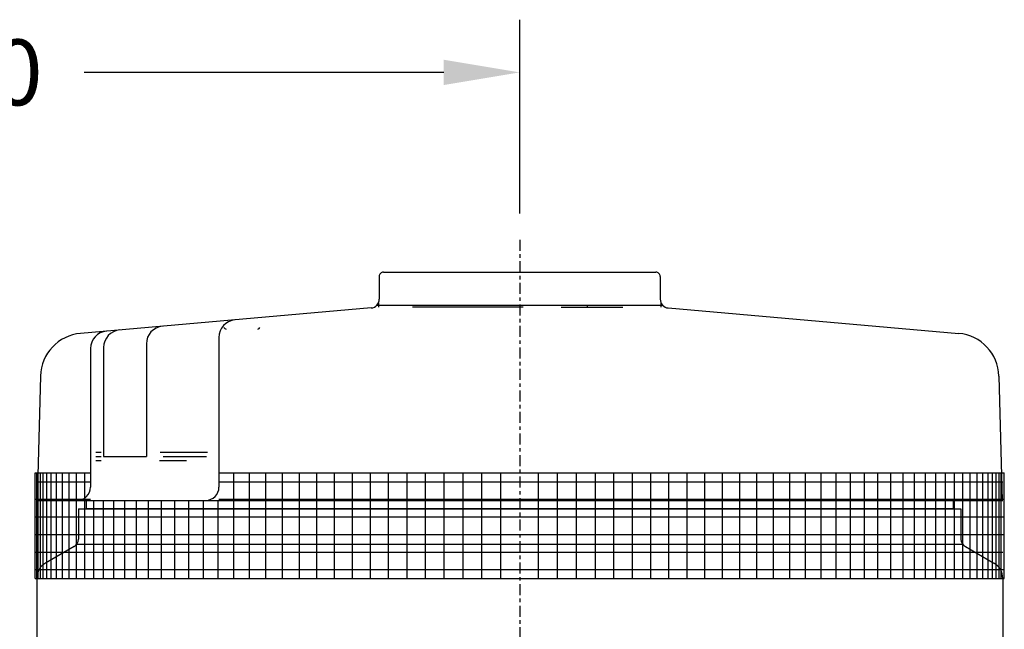
# Model space of a CAD drawing. Extents: x 67 to 240, y -156 to -48.
# Drawn here: x 107 to 135, y -66 to -48 of the extents above; entities that cross this region are included whole.
import ezdxf

# ---------------------------------------------------------------- set-up
doc = ezdxf.new("R2010")
doc.units = 0
doc.header["$MEASUREMENT"] = 0
doc.linetypes.add('CENTER', pattern=[2, 1.25, -0.25, 0.25, -0.25])
doc.layers.get('0').update_dxf_attribs({"linetype": 'CONTINUOUS'})
doc.layers.get('DEFPOINTS').update_dxf_attribs({"linetype": 'CONTINUOUS'})
for name, color, linetype in [('CENTER', 4, 'CENTER'), ('DIM', 11, 'CONTINUOUS'), ('OBJECT', 1, 'CONTINUOUS')]:
    doc.layers.add(name, color=color, linetype=linetype)
doc.styles.add('SIMP', font='SIMPLEX.SHX')
doc.dimstyles.new('MACH', dxfattribs={"dimscale": 10, "dimtxt": 0.1563, "dimasz": 0.18, "dimexe": 0.125, "dimexo": 0.0625, "dimgap": 0.09, "dimtad": 0, "dimtih": 1, "dimtoh": 1, "dimdec": 3, "dimzin": 4, "dimdsep": 46, "dimtxsty": 'SIMP', "dimcen": 0.09, "dimclrd": 256, "dimclre": 256, "dimclrt": 256, "dimadec": 0, "dimazin": 0, "dimtfac": 1, "dimtdec": 1, "dimtofl": 0, "dimtmove": 0, "dimatfit": 3, "dimfxl": 0, "dimtolj": 1, "dimtzin": 4, "dimarcsym": 0})

# ---------------------------------------------------------------- blocks, each defined once
blk = doc.blocks.new('*D5')
at = {"linetype": 'ByBlock'}
for p, q in [((91.692, -102.678), (91.692, -48.169)), ((121.692, -53.683), (121.692, -48.169)), ((93.852, -49.669), (104.094, -49.669)), ((119.532, -49.669), (109.29, -49.669))]:
    blk.add_line(p, q, dxfattribs=at)
for points in [[(93.852, -49.309), (93.852, -50.029), (91.692, -49.669)], [(119.532, -49.309), (119.532, -50.029), (121.692, -49.669)]]:
    blk.add_solid(points, dxfattribs=at)
at = {"layer": 'DEFPOINTS', "color": 0, "linetype": 'ByBlock'}
for p in [(121.692, -49.669), (121.692, -54.433), (91.692, -103.428)]:
    blk.add_point(p, dxfattribs=at)
at = {"linetype": 'ByBlock', "insert": (106.692, -49.669), "char_height": 1.8756, "attachment_point": 5, "style": 'SIMP'}
blk.add_mtext('\\A1;30', dxfattribs=at)

msp = doc.modelspace()

# ---------------------------------------------------------------- linework, layer by layer
at = {"layer": 'CENTER', "ltscale": 0.25}
msp.add_line((121.692, -54.433), (121.692, -94.503), dxfattribs=at)
at = {"layer": 'OBJECT'}
for p, q in [((117.692, -55.473), (117.692, -56.124)), ((117.812, -55.353), (125.572, -55.353)), ((125.692, -55.473), (125.692, -56.124)), ((117.626, -56.293), (125.758, -56.293)), ((117.671, -56.223), (117.671, -56.353)), ((123.617, -56.293), (123.617, -56.353)), ((125.712, -56.223), (125.712, -56.353)), ((117.464, -56.373), (109.192, -57.097)), ((121.792, -56.353), (118.644, -56.353)), ((122.872, -56.353), (124.626, -56.353)), ((125.92, -56.373), (134.195, -57.097)), ((111.064, -57.391), (111.064, -60.598)), ((113.13, -57.21), (113.13, -61.473)), ((109.473, -57.53), (109.473, -61.473)), ((109.848, -57.497), (109.848, -60.598)), ((108.051, -58.309), (107.958, -61.848)), ((135.333, -58.309), (135.425, -61.848)), ((109.625, -60.478), (109.775, -60.478)), ((111.455, -60.478), (112.805, -60.478)), ((109.625, -60.598), (109.775, -60.598)), ((109.625, -60.718), (109.775, -60.718)), ((109.848, -60.598), (111.064, -60.598)), ((111.44, -60.718), (112.205, -60.718)), ((111.545, -60.598), (112.775, -60.598)), ((107.896, -64.068), (107.896, -61.068)), ((107.896, -61.068), (109.473, -61.068)), ((107.942, -64.068), (107.942, -61.068)), ((107.988, -64.068), (107.988, -61.068)), ((108.046, -64.068), (108.046, -61.068)), ((108.126, -64.068), (108.126, -61.068)), ((108.229, -64.068), (108.229, -61.068)), ((108.355, -64.068), (108.355, -61.068)), ((108.503, -64.068), (108.503, -61.068)), ((108.673, -64.068), (108.673, -61.068)), ((108.865, -64.068), (108.865, -61.068)), ((109.078, -64.068), (109.078, -61.068)), ((109.312, -64.068), (109.312, -61.068)), ((113.13, -61.068), (135.488, -61.068)), ((113.552, -64.068), (113.552, -61.068)), ((114.004, -64.068), (114.004, -61.068)), ((114.468, -64.068), (114.468, -61.068)), ((114.943, -64.068), (114.943, -61.068)), ((115.427, -64.068), (115.427, -61.068)), ((115.92, -64.068), (115.92, -61.068)), ((116.421, -64.068), (116.421, -61.068)), ((116.929, -64.068), (116.929, -61.068)), ((117.443, -64.068), (117.443, -61.068)), ((117.961, -64.068), (117.961, -61.068)), ((118.484, -64.068), (118.484, -61.068)), ((119.01, -64.068), (119.01, -61.068)), ((119.538, -64.068), (119.538, -61.068)), ((120.078, -64.068), (120.078, -61.068)), ((120.618, -64.068), (120.618, -61.068)), ((121.158, -64.068), (121.158, -61.068)), ((122.226, -64.068), (122.226, -61.068)), ((122.766, -64.068), (122.766, -61.068)), ((123.306, -64.068), (123.306, -61.068)), ((123.846, -64.068), (123.846, -61.068)), ((124.374, -64.068), (124.374, -61.068)), ((124.899, -64.068), (124.899, -61.068)), ((125.422, -64.068), (125.422, -61.068)), ((125.941, -64.068), (125.941, -61.068)), ((126.455, -64.068), (126.455, -61.068)), ((126.963, -64.068), (126.963, -61.068)), ((127.464, -64.068), (127.464, -61.068)), ((127.957, -64.068), (127.957, -61.068)), ((128.441, -64.068), (128.441, -61.068)), ((128.916, -64.068), (128.916, -61.068)), ((129.379, -64.068), (129.379, -61.068)), ((129.832, -64.068), (129.832, -61.068)), ((130.271, -64.068), (130.271, -61.068)), ((130.698, -64.068), (130.698, -61.068)), ((131.111, -64.068), (131.111, -61.068)), ((131.508, -64.068), (131.508, -61.068)), ((131.891, -64.068), (131.891, -61.068)), ((132.256, -64.068), (132.256, -61.068)), ((132.605, -64.068), (132.605, -61.068)), ((132.936, -64.068), (132.936, -61.068)), ((133.249, -64.068), (133.249, -61.068)), ((133.543, -64.068), (133.543, -61.068)), ((133.817, -64.068), (133.817, -61.068)), ((134.072, -64.068), (134.072, -61.068)), ((134.306, -64.068), (134.306, -61.068)), ((134.519, -64.068), (134.519, -61.068)), ((134.711, -64.068), (134.711, -61.068)), ((134.881, -64.068), (134.881, -61.068)), ((135.029, -64.068), (135.029, -61.068)), ((135.154, -64.068), (135.154, -61.068)), ((135.258, -64.068), (135.258, -61.068)), ((135.338, -64.068), (135.338, -61.068)), ((135.396, -64.068), (135.396, -61.068)), ((135.488, -64.068), (135.488, -61.068)), ((107.942, -61.318), (109.473, -61.318)), ((113.13, -61.318), (130.719, -61.318)), ((130.719, -61.318), (133.029, -61.318)), ((133.029, -61.318), (135.442, -61.318)), ((107.896, -61.818), (109.473, -61.818)), ((107.942, -61.848), (135.442, -61.848)), ((109.348, -61.848), (109.348, -62.093)), ((109.566, -64.068), (109.566, -61.848)), ((109.841, -64.068), (109.841, -61.848)), ((110.135, -64.068), (110.135, -61.848)), ((110.447, -64.068), (110.447, -61.848)), ((110.779, -64.068), (110.779, -61.848)), ((111.127, -64.068), (111.127, -61.848)), ((111.493, -64.068), (111.493, -61.848)), ((111.875, -64.068), (111.875, -61.848)), ((112.273, -64.068), (112.273, -61.848)), ((112.686, -64.068), (112.686, -61.848)), ((113.112, -64.068), (113.112, -61.848)), ((113.13, -61.818), (135.488, -61.818)), ((134.036, -61.848), (134.036, -62.093)), ((109.129, -62.093), (134.254, -62.093)), ((109.129, -62.093), (109.129, -62.949)), ((134.036, -62.093), (109.348, -62.093)), ((134.254, -62.093), (134.254, -62.949)), ((107.896, -62.318), (135.488, -62.318)), ((107.896, -62.818), (135.488, -62.818)), ((107.896, -63.318), (112.665, -63.318)), ((109.004, -63.165), (108.192, -63.634)), ((109.083, -63.093), (134.3, -63.093)), ((112.665, -63.318), (130.719, -63.318)), ((130.719, -63.318), (133.029, -63.318)), ((133.029, -63.318), (135.442, -63.318)), ((134.379, -63.165), (135.192, -63.634)), ((107.896, -63.818), (135.488, -63.818)), ((107.896, -64.068), (135.488, -64.068)), ((107.942, -64.067), (107.942, -80.218)), ((135.442, -64.067), (135.442, -80.218))]:
    msp.add_line(p, q, dxfattribs=at)
for centre, radius, start, end in [((117.812, -55.473), 0.12, 89.9998, 180), ((125.572, -55.473), 0.12, 0, 90.0001), ((117.442, -56.124), 0.25, 275, 0), ((125.942, -56.124), 0.25, 180, 265.0001), ((111.564, -57.391), 0.5, 95, 180), ((113.63, -57.21), 0.5, 95, 180), ((109.3, -58.342), 1.25, 95.0001, 178.5), ((109.973, -57.53), 0.5, 95, 180), ((110.348, -57.497), 0.5, 95, 180), ((113.331, -56.913), 0.06, 194.9816, 270), ((114.239, -56.913), 0.06, 270, 345.0193), ((134.083, -58.342), 1.25, 1.5, 85), ((109.098, -61.473), 0.375, 270, 0), ((112.755, -61.473), 0.375, 270, 0), ((108.879, -62.949), 0.25, 300, 359.9999), ((134.504, -62.949), 0.25, 180.0001, 240), ((108.442, -64.067), 0.5, 120.0002, 180), ((134.942, -64.067), 0.5, 0, 60)]:
    msp.add_arc(centre, radius, start, end, dxfattribs=at)

# ---------------------------------------------------------------- dimensions: what is measured, and where the dimension line sits
at = {"layer": 'DIM'}
dim = msp.add_linear_dim(base=(121.692, -49.669), p1=(91.692, -103.428), p2=(121.692, -54.433), dimstyle='MACH', override={"dimscale": 12, "dimdec": 0}, dxfattribs=at)
dim.commit()
dim.dimension.update_dxf_attribs({"geometry": '*D5', "text_midpoint": (106.692, -49.669)})

doc.saveas('drawing.dxf')
